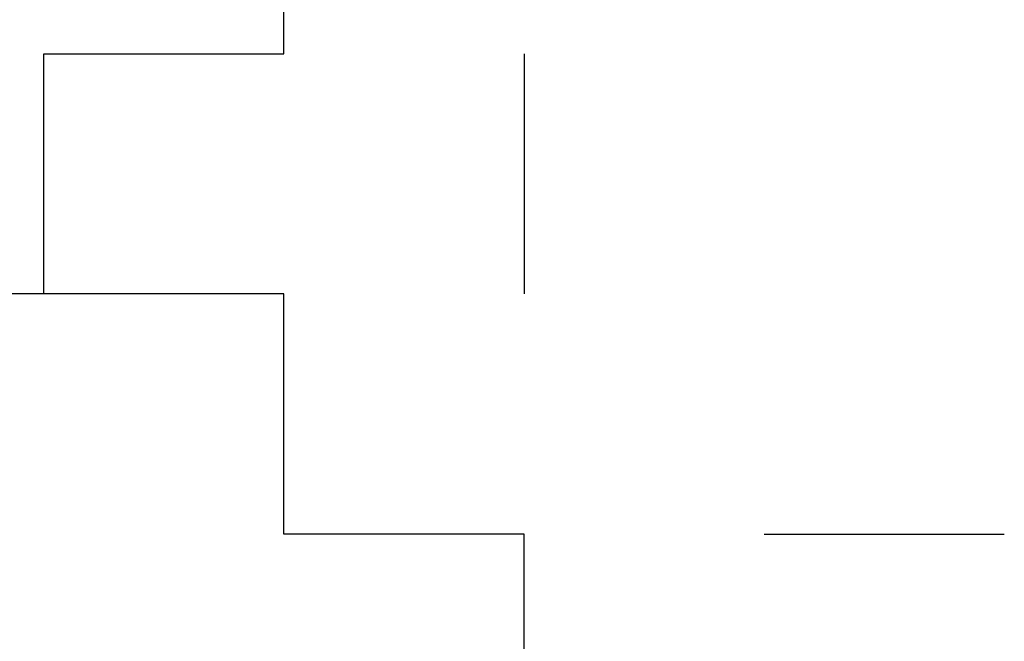
# Model space of a CAD drawing. Units: millimetres. Extents: x -200 to 410, y -809 to 201.
# Drawn here: x -141 to -100, y -574 to -549 of the extents above; entities that cross this region are included whole.
import ezdxf

# ---------------------------------------------------------------- set-up
doc = ezdxf.new("R2010")
doc.units = ezdxf.units.MM
doc.layers.add('Default', color=18, linetype='Continuous', true_color=0x000000)

msp = doc.modelspace()

# ---------------------------------------------------------------- linework, layer by layer
at = {"layer": 'Default'}
for p, q in [((-130, -550), (-130, -540)), ((-130, -550), (-130, -540)), ((-130, -550), (-130, -540)), ((-130, -550), (-130, -540)), ((-130, -550), (-130, -540)), ((-130, -550), (-130, -540)), ((-130, -550), (-130, -540)), ((-130, -550), (-130, -540)), ((-130, -550), (-130, -540)), ((-130, -550), (-130, -540)), ((-130, -550), (-130, -540)), ((-130, -550), (-130, -540)), ((-130, -550), (-130, -540)), ((-130, -550), (-130, -540)), ((-130, -550), (-130, -540)), ((-130, -550), (-130, -540)), ((-130, -550), (-130, -540)), ((-130, -550), (-130, -540)), ((-130, -550), (-130, -540)), ((-130, -550), (-130, -540)), ((-130, -550), (-130, -540)), ((-130, -550), (-130, -540)), ((-130, -550), (-130, -540)), ((-130, -550), (-130, -540)), ((-130, -550), (-130, -540)), ((-130, -550), (-130, -540)), ((-130, -550), (-130, -540)), ((-130, -550), (-130, -540)), ((-130, -550), (-130, -540)), ((-130, -550), (-130, -540)), ((-130, -550), (-130, -540)), ((-130, -550), (-130, -540)), ((-130, -550), (-130, -540)), ((-130, -550), (-130, -540)), ((-130, -550), (-130, -540)), ((-130, -550), (-130, -540)), ((-130, -550), (-130, -540)), ((-130, -550), (-130, -540)), ((-130, -550), (-130, -540)), ((-130, -550), (-130, -540)), ((-130, -550), (-130, -540)), ((-130, -550), (-130, -540)), ((-130, -550), (-130, -540)), ((-130, -550), (-130, -540)), ((-130, -550), (-130, -540)), ((-130, -550), (-130, -540)), ((-130, -550), (-130, -540)), ((-130, -550), (-130, -540)), ((-130, -550), (-130, -540)), ((-130, -550), (-130, -540)), ((-130, -550), (-130, -540)), ((-130, -550), (-130, -540)), ((-130, -550), (-130, -540)), ((-130, -550), (-130, -540)), ((-130, -550), (-130, -540)), ((-130, -550), (-130, -540)), ((-130, -550), (-130, -540)), ((-130, -550), (-130, -540)), ((-130, -550), (-130, -540)), ((-130, -550), (-130, -540)), ((-130, -550), (-130, -540)), ((-130, -550), (-130, -540)), ((-130, -550), (-130, -540)), ((-130, -550), (-130, -540)), ((-130, -550), (-130, -540)), ((-130, -550), (-130, -540)), ((-130, -550), (-130, -540)), ((-130, -550), (-130, -540)), ((-130, -550), (-130, -540)), ((-130, -550), (-130, -540)), ((-130, -550), (-130, -540)), ((-130, -550), (-130, -540)), ((-130, -550), (-130, -540)), ((-130, -550), (-130, -540)), ((-130, -550), (-130, -540)), ((-130, -550), (-130, -540)), ((-130, -550), (-130, -540)), ((-130, -550), (-130, -540)), ((-130, -550), (-130, -540)), ((-130, -550), (-130, -540)), ((-130, -550), (-130, -540)), ((-130, -550), (-130, -540)), ((-130, -550), (-130, -540)), ((-130, -550), (-130, -540)), ((-130, -550), (-130, -540)), ((-130, -550), (-130, -540)), ((-130, -550), (-130, -540)), ((-130, -550), (-130, -540)), ((-130, -550), (-130, -540)), ((-130, -550), (-130, -540)), ((-130, -550), (-130, -540)), ((-130, -550), (-130, -540)), ((-130, -550), (-130, -540)), ((-130, -550), (-130, -540)), ((-130, -550), (-130, -540)), ((-130, -550), (-130, -540)), ((-130, -550), (-130, -540)), ((-130, -550), (-130, -540)), ((-130, -550), (-130, -540)), ((-130, -550), (-130, -540)), ((-130, -550), (-130, -540)), ((-130, -550), (-130, -540)), ((-130, -550), (-130, -540)), ((-130, -550), (-130, -540)), ((-130, -550), (-130, -540)), ((-130, -550), (-130, -540)), ((-130, -550), (-130, -540)), ((-130, -550), (-130, -540)), ((-130, -550), (-130, -540)), ((-130, -550), (-130, -540)), ((-130, -550), (-130, -540)), ((-130, -550), (-130, -540)), ((-130, -550), (-130, -540)), ((-130, -550), (-130, -540)), ((-130, -550), (-130, -540)), ((-130, -550), (-130, -540)), ((-130, -550), (-130, -540)), ((-130, -550), (-130, -540)), ((-130, -550), (-130, -540)), ((-130, -550), (-130, -540)), ((-130, -550), (-130, -540)), ((-130, -550), (-130, -540)), ((-130, -550), (-130, -540)), ((-130, -550), (-130, -540)), ((-140, -560), (-140, -550)), ((-140, -550), (-130, -550)), ((-140, -560), (-140, -550)), ((-140, -550), (-130, -550)), ((-140, -560), (-140, -550)), ((-140, -550), (-130, -550)), ((-140, -560), (-140, -550)), ((-140, -550), (-130, -550)), ((-140, -560), (-140, -550)), ((-140, -550), (-130, -550)), ((-140, -560), (-140, -550)), ((-140, -550), (-130, -550)), ((-140, -560), (-140, -550)), ((-140, -550), (-130, -550)), ((-140, -560), (-140, -550)), ((-140, -550), (-130, -550)), ((-140, -560), (-140, -550)), ((-140, -550), (-130, -550)), ((-140, -560), (-140, -550)), ((-140, -550), (-130, -550)), ((-140, -560), (-140, -550)), ((-140, -550), (-130, -550)), ((-140, -560), (-140, -550)), ((-140, -550), (-130, -550)), ((-140, -560), (-140, -550)), ((-140, -550), (-130, -550)), ((-140, -560), (-140, -550)), ((-140, -550), (-130, -550)), ((-140, -560), (-140, -550)), ((-140, -550), (-130, -550)), ((-140, -560), (-140, -550)), ((-140, -550), (-130, -550)), ((-140, -560), (-140, -550)), ((-140, -550), (-130, -550)), ((-140, -560), (-140, -550)), ((-140, -550), (-130, -550)), ((-140, -560), (-140, -550)), ((-140, -550), (-130, -550)), ((-140, -560), (-140, -550)), ((-140, -550), (-130, -550)), ((-140, -560), (-140, -550)), ((-140, -550), (-130, -550)), ((-140, -560), (-140, -550)), ((-140, -550), (-130, -550)), ((-140, -560), (-140, -550)), ((-140, -550), (-130, -550)), ((-140, -560), (-140, -550)), ((-140, -550), (-130, -550)), ((-140, -560), (-140, -550)), ((-140, -550), (-130, -550)), ((-140, -560), (-140, -550)), ((-140, -550), (-130, -550)), ((-140, -560), (-140, -550)), ((-140, -550), (-130, -550)), ((-140, -560), (-140, -550)), ((-140, -550), (-130, -550)), ((-140, -560), (-140, -550)), ((-140, -550), (-130, -550)), ((-140, -560), (-140, -550)), ((-140, -550), (-130, -550)), ((-140, -560), (-140, -550)), ((-140, -550), (-130, -550)), ((-140, -550), (-130, -550)), ((-140, -560), (-140, -550)), ((-140, -550), (-130, -550)), ((-140, -560), (-140, -550)), ((-140, -550), (-130, -550)), ((-140, -560), (-140, -550)), ((-140, -550), (-130, -550)), ((-140, -560), (-140, -550)), ((-140, -550), (-130, -550)), ((-140, -560), (-140, -550)), ((-140, -550), (-130, -550)), ((-140, -560), (-140, -550)), ((-140, -550), (-130, -550)), ((-140, -560), (-140, -550)), ((-140, -550), (-130, -550)), ((-140, -560), (-140, -550)), ((-140, -550), (-130, -550)), ((-140, -560), (-140, -550)), ((-140, -550), (-130, -550)), ((-140, -560), (-140, -550)), ((-140, -550), (-130, -550)), ((-140, -560), (-140, -550)), ((-140, -550), (-130, -550)), ((-140, -560), (-140, -550)), ((-140, -550), (-130, -550)), ((-140, -560), (-140, -550)), ((-140, -550), (-130, -550)), ((-140, -560), (-140, -550)), ((-140, -550), (-130, -550)), ((-140, -560), (-140, -550)), ((-140, -550), (-130, -550)), ((-140, -560), (-140, -550)), ((-140, -550), (-130, -550)), ((-140, -560), (-140, -550)), ((-140, -550), (-130, -550)), ((-140, -560), (-140, -550)), ((-140, -550), (-130, -550)), ((-140, -560), (-140, -550)), ((-140, -550), (-130, -550)), ((-140, -560), (-140, -550)), ((-140, -550), (-130, -550)), ((-140, -560), (-140, -550)), ((-140, -550), (-130, -550)), ((-140, -560), (-140, -550)), ((-140, -550), (-130, -550)), ((-140, -560), (-140, -550)), ((-140, -550), (-130, -550)), ((-140, -560), (-140, -550)), ((-140, -550), (-130, -550)), ((-140, -560), (-140, -550)), ((-140, -550), (-130, -550)), ((-140, -560), (-140, -550)), ((-140, -550), (-130, -550)), ((-140, -560), (-140, -550)), ((-140, -550), (-130, -550)), ((-140, -560), (-140, -550)), ((-140, -550), (-130, -550)), ((-140, -560), (-140, -550)), ((-140, -550), (-130, -550)), ((-140, -560), (-140, -550)), ((-140, -550), (-130, -550)), ((-140, -560), (-140, -550)), ((-140, -560), (-140, -550)), ((-140, -550), (-130, -550)), ((-140, -560), (-140, -550)), ((-140, -550), (-130, -550)), ((-140, -560), (-140, -550)), ((-140, -550), (-130, -550)), ((-140, -560), (-140, -550)), ((-140, -550), (-130, -550)), ((-140, -560), (-140, -550)), ((-140, -550), (-130, -550)), ((-140, -560), (-140, -550)), ((-140, -550), (-130, -550)), ((-140, -560), (-140, -550)), ((-140, -550), (-130, -550)), ((-140, -560), (-140, -550)), ((-140, -550), (-130, -550)), ((-140, -560), (-140, -550)), ((-140, -550), (-130, -550)), ((-140, -560), (-140, -550)), ((-140, -550), (-130, -550)), ((-140, -560), (-140, -550)), ((-140, -550), (-130, -550)), ((-140, -560), (-140, -550)), ((-140, -550), (-130, -550)), ((-140, -560), (-140, -550)), ((-140, -550), (-130, -550)), ((-140, -560), (-140, -550)), ((-140, -550), (-130, -550)), ((-140, -560), (-140, -550)), ((-140, -550), (-130, -550)), ((-140, -560), (-140, -550)), ((-140, -550), (-130, -550)), ((-140, -560), (-140, -550)), ((-140, -550), (-130, -550)), ((-140, -560), (-140, -550)), ((-140, -550), (-130, -550)), ((-140, -560), (-140, -550)), ((-140, -550), (-130, -550)), ((-140, -560), (-140, -550)), ((-140, -550), (-130, -550)), ((-140, -560), (-140, -550)), ((-140, -550), (-130, -550)), ((-140, -560), (-140, -550)), ((-140, -550), (-130, -550)), ((-140, -560), (-140, -550)), ((-140, -550), (-130, -550)), ((-140, -560), (-140, -550)), ((-140, -550), (-130, -550)), ((-140, -560), (-140, -550)), ((-140, -550), (-130, -550)), ((-140, -560), (-140, -550)), ((-140, -550), (-130, -550)), ((-140, -560), (-140, -550)), ((-140, -550), (-130, -550)), ((-140, -560), (-140, -550)), ((-140, -550), (-130, -550)), ((-140, -560), (-140, -550)), ((-140, -550), (-130, -550)), ((-140, -560), (-140, -550)), ((-140, -550), (-130, -550)), ((-140, -560), (-140, -550)), ((-140, -550), (-130, -550)), ((-140, -550), (-130, -550)), ((-140, -560), (-140, -550)), ((-140, -550), (-130, -550)), ((-140, -560), (-140, -550)), ((-140, -550), (-130, -550)), ((-140, -560), (-140, -550)), ((-140, -550), (-130, -550)), ((-140, -560), (-140, -550)), ((-140, -550), (-130, -550)), ((-140, -560), (-140, -550)), ((-140, -550), (-130, -550)), ((-140, -560), (-140, -550)), ((-140, -550), (-130, -550)), ((-140, -560), (-140, -550)), ((-140, -550), (-130, -550)), ((-140, -560), (-140, -550)), ((-140, -550), (-130, -550)), ((-140, -560), (-140, -550)), ((-140, -550), (-130, -550)), ((-140, -560), (-140, -550)), ((-140, -550), (-130, -550)), ((-140, -560), (-140, -550)), ((-140, -550), (-130, -550)), ((-140, -560), (-140, -550)), ((-140, -550), (-130, -550)), ((-140, -560), (-140, -550)), ((-140, -550), (-130, -550)), ((-140, -560), (-140, -550)), ((-140, -550), (-130, -550)), ((-140, -560), (-140, -550)), ((-140, -550), (-130, -550)), ((-140, -560), (-140, -550)), ((-140, -550), (-130, -550)), ((-140, -560), (-140, -550)), ((-140, -550), (-130, -550)), ((-140, -560), (-140, -550)), ((-140, -550), (-130, -550)), ((-140, -560), (-140, -550)), ((-140, -550), (-130, -550)), ((-140, -560), (-140, -550)), ((-140, -550), (-130, -550)), ((-140, -560), (-140, -550)), ((-140, -550), (-130, -550)), ((-140, -560), (-140, -550)), ((-140, -550), (-130, -550)), ((-140, -560), (-140, -550)), ((-140, -550), (-130, -550)), ((-140, -560), (-140, -550)), ((-140, -550), (-130, -550)), ((-140, -560), (-140, -550)), ((-140, -550), (-130, -550)), ((-140, -560), (-140, -550)), ((-140, -550), (-130, -550)), ((-140, -560), (-140, -550)), ((-140, -550), (-130, -550)), ((-140, -560), (-140, -550)), ((-140, -550), (-130, -550)), ((-140, -560), (-140, -550)), ((-140, -550), (-130, -550)), ((-140, -560), (-140, -550)), ((-140, -550), (-130, -550)), ((-140, -560), (-140, -550)), ((-140, -560), (-150, -560)), ((-140, -560), (-150, -560)), ((-140, -560), (-150, -560)), ((-140, -560), (-150, -560)), ((-140, -560), (-150, -560)), ((-140, -560), (-150, -560)), ((-140, -560), (-150, -560)), ((-140, -560), (-150, -560)), ((-140, -560), (-150, -560)), ((-140, -560), (-150, -560)), ((-140, -560), (-150, -560)), ((-140, -560), (-150, -560)), ((-140, -560), (-150, -560)), ((-140, -560), (-150, -560)), ((-140, -560), (-150, -560)), ((-140, -560), (-150, -560)), ((-140, -560), (-150, -560)), ((-140, -560), (-150, -560)), ((-140, -560), (-150, -560)), ((-140, -560), (-150, -560)), ((-140, -560), (-150, -560)), ((-140, -560), (-150, -560)), ((-140, -560), (-150, -560)), ((-140, -560), (-150, -560)), ((-140, -560), (-150, -560)), ((-140, -560), (-150, -560)), ((-140, -560), (-150, -560)), ((-140, -560), (-150, -560)), ((-140, -560), (-150, -560)), ((-140, -560), (-150, -560)), ((-140, -560), (-150, -560)), ((-140, -560), (-150, -560)), ((-140, -560), (-150, -560)), ((-140, -560), (-150, -560)), ((-140, -560), (-150, -560)), ((-140, -560), (-150, -560)), ((-140, -560), (-150, -560)), ((-140, -560), (-150, -560)), ((-140, -560), (-150, -560)), ((-140, -560), (-150, -560)), ((-140, -560), (-150, -560)), ((-140, -560), (-150, -560)), ((-140, -560), (-150, -560)), ((-140, -560), (-150, -560)), ((-140, -560), (-150, -560)), ((-140, -560), (-150, -560)), ((-140, -560), (-150, -560)), ((-140, -560), (-150, -560)), ((-140, -560), (-150, -560)), ((-140, -560), (-150, -560)), ((-140, -560), (-150, -560)), ((-140, -560), (-150, -560)), ((-140, -560), (-150, -560)), ((-140, -560), (-150, -560)), ((-140, -560), (-150, -560)), ((-140, -560), (-150, -560)), ((-140, -560), (-150, -560)), ((-140, -560), (-150, -560)), ((-140, -560), (-150, -560)), ((-140, -560), (-150, -560)), ((-140, -560), (-150, -560)), ((-140, -560), (-150, -560)), ((-140, -560), (-150, -560)), ((-140, -560), (-150, -560)), ((-130, -560), (-140, -560)), ((-130, -560), (-140, -560)), ((-130, -560), (-140, -560)), ((-130, -560), (-140, -560)), ((-130, -560), (-140, -560)), ((-130, -560), (-140, -560)), ((-130, -560), (-140, -560)), ((-130, -560), (-140, -560)), ((-130, -560), (-140, -560)), ((-130, -560), (-140, -560)), ((-130, -560), (-140, -560)), ((-130, -560), (-140, -560)), ((-130, -560), (-140, -560)), ((-130, -560), (-140, -560)), ((-130, -560), (-140, -560)), ((-130, -560), (-140, -560)), ((-130, -560), (-140, -560)), ((-130, -560), (-140, -560)), ((-130, -560), (-140, -560)), ((-130, -560), (-140, -560)), ((-130, -560), (-140, -560)), ((-130, -560), (-140, -560)), ((-130, -560), (-140, -560)), ((-130, -560), (-140, -560)), ((-130, -560), (-140, -560)), ((-130, -560), (-140, -560)), ((-130, -560), (-140, -560)), ((-130, -560), (-140, -560)), ((-130, -560), (-140, -560)), ((-130, -560), (-140, -560)), ((-130, -560), (-140, -560)), ((-130, -560), (-140, -560)), ((-130, -560), (-140, -560)), ((-130, -560), (-140, -560)), ((-130, -560), (-140, -560)), ((-130, -560), (-140, -560)), ((-130, -560), (-140, -560)), ((-130, -560), (-140, -560)), ((-130, -560), (-140, -560)), ((-130, -560), (-140, -560)), ((-130, -560), (-140, -560)), ((-130, -560), (-140, -560)), ((-130, -560), (-140, -560)), ((-130, -560), (-140, -560)), ((-130, -560), (-140, -560)), ((-130, -560), (-140, -560)), ((-130, -560), (-140, -560)), ((-130, -560), (-140, -560)), ((-130, -560), (-140, -560)), ((-130, -560), (-140, -560)), ((-130, -560), (-140, -560)), ((-130, -560), (-140, -560)), ((-130, -560), (-140, -560)), ((-130, -560), (-140, -560)), ((-130, -560), (-140, -560)), ((-130, -560), (-140, -560)), ((-130, -560), (-140, -560)), ((-130, -560), (-140, -560)), ((-130, -560), (-140, -560)), ((-130, -560), (-140, -560)), ((-130, -560), (-140, -560)), ((-130, -560), (-140, -560)), ((-130, -560), (-140, -560)), ((-130, -560), (-140, -560)), ((-130, -560), (-140, -560)), ((-130, -560), (-140, -560)), ((-130, -560), (-140, -560)), ((-130, -560), (-140, -560)), ((-130, -560), (-140, -560)), ((-130, -560), (-140, -560)), ((-130, -560), (-140, -560)), ((-130, -560), (-140, -560)), ((-130, -560), (-140, -560)), ((-130, -560), (-140, -560)), ((-130, -560), (-140, -560)), ((-130, -560), (-140, -560)), ((-130, -560), (-140, -560)), ((-130, -560), (-140, -560)), ((-130, -560), (-140, -560)), ((-130, -560), (-140, -560)), ((-130, -560), (-140, -560)), ((-130, -560), (-140, -560)), ((-130, -560), (-140, -560)), ((-130, -560), (-140, -560)), ((-130, -560), (-140, -560)), ((-130, -560), (-140, -560)), ((-130, -560), (-140, -560)), ((-130, -560), (-140, -560)), ((-130, -560), (-140, -560)), ((-130, -560), (-140, -560)), ((-130, -560), (-140, -560)), ((-130, -560), (-140, -560)), ((-130, -560), (-140, -560)), ((-130, -560), (-140, -560)), ((-130, -560), (-140, -560)), ((-130, -560), (-140, -560)), ((-130, -560), (-140, -560)), ((-130, -560), (-140, -560)), ((-130, -560), (-140, -560)), ((-130, -560), (-140, -560)), ((-130, -560), (-140, -560)), ((-130, -560), (-140, -560)), ((-130, -560), (-140, -560)), ((-130, -560), (-140, -560)), ((-130, -560), (-140, -560)), ((-130, -560), (-140, -560)), ((-130, -560), (-140, -560)), ((-130, -560), (-140, -560)), ((-130, -560), (-140, -560)), ((-130, -560), (-140, -560)), ((-130, -560), (-140, -560)), ((-130, -560), (-140, -560)), ((-130, -560), (-140, -560)), ((-130, -560), (-140, -560)), ((-130, -560), (-140, -560)), ((-130, -560), (-140, -560)), ((-130, -560), (-140, -560)), ((-130, -560), (-140, -560)), ((-130, -560), (-140, -560)), ((-130, -560), (-140, -560)), ((-130, -560), (-140, -560)), ((-130, -560), (-140, -560)), ((-130, -560), (-140, -560)), ((-130, -560), (-140, -560)), ((-130, -570), (-130, -560)), ((-130, -570), (-130, -560)), ((-130, -570), (-130, -560)), ((-130, -570), (-130, -560)), ((-130, -570), (-130, -560)), ((-130, -570), (-130, -560)), ((-130, -570), (-130, -560)), ((-130, -570), (-130, -560)), ((-130, -570), (-130, -560)), ((-130, -570), (-130, -560)), ((-130, -570), (-130, -560)), ((-130, -570), (-130, -560)), ((-130, -570), (-130, -560)), ((-130, -570), (-130, -560)), ((-130, -570), (-130, -560)), ((-130, -570), (-130, -560)), ((-130, -570), (-130, -560)), ((-130, -570), (-130, -560)), ((-130, -570), (-130, -560)), ((-130, -570), (-130, -560)), ((-130, -570), (-130, -560)), ((-130, -570), (-130, -560)), ((-130, -570), (-130, -560)), ((-130, -570), (-130, -560)), ((-130, -570), (-130, -560)), ((-130, -570), (-130, -560)), ((-130, -570), (-130, -560)), ((-130, -570), (-130, -560)), ((-130, -570), (-130, -560)), ((-130, -570), (-130, -560)), ((-130, -570), (-130, -560)), ((-130, -570), (-130, -560)), ((-130, -570), (-130, -560)), ((-130, -570), (-130, -560)), ((-130, -570), (-130, -560)), ((-130, -570), (-130, -560)), ((-130, -570), (-130, -560)), ((-130, -570), (-130, -560)), ((-130, -570), (-130, -560)), ((-130, -570), (-130, -560)), ((-130, -570), (-130, -560)), ((-130, -570), (-130, -560)), ((-130, -570), (-130, -560)), ((-130, -570), (-130, -560)), ((-130, -570), (-130, -560)), ((-130, -570), (-130, -560)), ((-130, -570), (-130, -560)), ((-130, -570), (-130, -560)), ((-130, -570), (-130, -560)), ((-130, -570), (-130, -560)), ((-130, -570), (-130, -560)), ((-130, -570), (-130, -560)), ((-130, -570), (-130, -560)), ((-130, -570), (-130, -560)), ((-130, -570), (-130, -560)), ((-130, -570), (-130, -560)), ((-130, -570), (-130, -560)), ((-130, -570), (-130, -560)), ((-130, -570), (-130, -560)), ((-130, -570), (-130, -560)), ((-130, -570), (-130, -560)), ((-130, -570), (-130, -560)), ((-130, -570), (-130, -560)), ((-130, -570), (-130, -560)), ((-130, -570), (-130, -560)), ((-130, -570), (-130, -560)), ((-130, -570), (-130, -560)), ((-130, -570), (-130, -560)), ((-130, -570), (-130, -560)), ((-130, -570), (-130, -560)), ((-130, -570), (-130, -560)), ((-130, -570), (-130, -560)), ((-130, -570), (-130, -560)), ((-130, -570), (-130, -560)), ((-130, -570), (-130, -560)), ((-130, -570), (-130, -560)), ((-130, -570), (-130, -560)), ((-130, -570), (-130, -560)), ((-130, -570), (-130, -560)), ((-130, -570), (-130, -560)), ((-130, -570), (-130, -560)), ((-130, -570), (-130, -560)), ((-130, -570), (-130, -560)), ((-130, -570), (-130, -560)), ((-130, -570), (-130, -560)), ((-130, -570), (-130, -560)), ((-130, -570), (-130, -560)), ((-130, -570), (-130, -560)), ((-130, -570), (-130, -560)), ((-130, -570), (-130, -560)), ((-130, -570), (-130, -560)), ((-130, -570), (-130, -560)), ((-130, -570), (-130, -560)), ((-130, -570), (-130, -560)), ((-130, -570), (-130, -560)), ((-130, -570), (-130, -560)), ((-130, -570), (-130, -560)), ((-130, -570), (-130, -560)), ((-130, -570), (-130, -560)), ((-130, -570), (-130, -560)), ((-130, -570), (-130, -560)), ((-130, -570), (-130, -560)), ((-130, -570), (-130, -560)), ((-130, -570), (-130, -560)), ((-130, -570), (-130, -560)), ((-130, -570), (-130, -560)), ((-130, -570), (-130, -560)), ((-130, -570), (-130, -560)), ((-130, -570), (-130, -560)), ((-130, -570), (-130, -560)), ((-130, -570), (-130, -560)), ((-130, -570), (-130, -560)), ((-130, -570), (-130, -560)), ((-130, -570), (-130, -560)), ((-130, -570), (-130, -560)), ((-130, -570), (-130, -560)), ((-130, -570), (-130, -560)), ((-130, -570), (-130, -560)), ((-130, -570), (-130, -560)), ((-130, -570), (-130, -560)), ((-130, -570), (-130, -560)), ((-130, -570), (-130, -560)), ((-130, -570), (-130, -560)), ((-130, -570), (-130, -560)), ((-120, -570), (-130, -570)), ((-120, -570), (-130, -570)), ((-120, -570), (-130, -570)), ((-120, -570), (-130, -570)), ((-120, -570), (-130, -570)), ((-120, -570), (-130, -570)), ((-120, -570), (-130, -570)), ((-120, -570), (-130, -570)), ((-120, -570), (-130, -570)), ((-120, -570), (-130, -570)), ((-120, -570), (-130, -570)), ((-120, -570), (-130, -570)), ((-120, -570), (-130, -570)), ((-120, -570), (-130, -570)), ((-120, -570), (-130, -570)), ((-120, -570), (-130, -570)), ((-120, -570), (-130, -570)), ((-120, -570), (-130, -570)), ((-120, -570), (-130, -570)), ((-120, -570), (-130, -570)), ((-120, -570), (-130, -570)), ((-120, -570), (-130, -570)), ((-120, -570), (-130, -570)), ((-120, -570), (-130, -570)), ((-120, -570), (-130, -570)), ((-120, -570), (-130, -570)), ((-120, -570), (-130, -570)), ((-120, -570), (-130, -570)), ((-120, -570), (-130, -570)), ((-120, -570), (-130, -570)), ((-120, -570), (-130, -570)), ((-120, -570), (-130, -570)), ((-120, -570), (-130, -570)), ((-120, -570), (-130, -570)), ((-120, -570), (-130, -570)), ((-120, -570), (-130, -570)), ((-120, -570), (-130, -570)), ((-120, -570), (-130, -570)), ((-120, -570), (-130, -570)), ((-120, -570), (-130, -570)), ((-120, -570), (-130, -570)), ((-120, -570), (-130, -570)), ((-120, -570), (-130, -570)), ((-120, -570), (-130, -570)), ((-120, -570), (-130, -570)), ((-120, -570), (-130, -570)), ((-120, -570), (-130, -570)), ((-120, -570), (-130, -570)), ((-120, -570), (-130, -570)), ((-120, -570), (-130, -570)), ((-120, -570), (-130, -570)), ((-120, -570), (-130, -570)), ((-120, -570), (-130, -570)), ((-120, -570), (-130, -570)), ((-120, -570), (-130, -570)), ((-120, -570), (-130, -570)), ((-120, -570), (-130, -570)), ((-120, -570), (-130, -570)), ((-120, -570), (-130, -570)), ((-120, -570), (-130, -570)), ((-120, -570), (-130, -570)), ((-120, -570), (-130, -570)), ((-120, -570), (-130, -570)), ((-120, -570), (-130, -570)), ((-120, -570), (-130, -570)), ((-120, -570), (-130, -570)), ((-120, -570), (-130, -570)), ((-120, -570), (-130, -570)), ((-120, -570), (-130, -570)), ((-120, -570), (-130, -570)), ((-120, -570), (-130, -570)), ((-120, -570), (-130, -570)), ((-120, -570), (-130, -570)), ((-120, -570), (-130, -570)), ((-120, -570), (-130, -570)), ((-120, -570), (-130, -570)), ((-120, -570), (-130, -570)), ((-120, -570), (-130, -570)), ((-120, -570), (-130, -570)), ((-120, -570), (-130, -570)), ((-120, -570), (-130, -570)), ((-120, -570), (-130, -570)), ((-120, -570), (-130, -570)), ((-120, -570), (-130, -570)), ((-120, -570), (-130, -570)), ((-120, -570), (-130, -570)), ((-120, -570), (-130, -570)), ((-120, -570), (-130, -570)), ((-120, -570), (-130, -570)), ((-120, -570), (-130, -570)), ((-120, -570), (-130, -570)), ((-120, -570), (-130, -570)), ((-120, -570), (-130, -570)), ((-120, -570), (-130, -570)), ((-120, -570), (-130, -570)), ((-120, -570), (-130, -570)), ((-120, -570), (-130, -570)), ((-120, -570), (-130, -570)), ((-120, -570), (-130, -570)), ((-120, -570), (-130, -570)), ((-120, -570), (-130, -570)), ((-120, -570), (-130, -570)), ((-120, -570), (-130, -570)), ((-120, -570), (-130, -570)), ((-120, -570), (-130, -570)), ((-120, -570), (-130, -570)), ((-120, -570), (-130, -570)), ((-120, -570), (-130, -570)), ((-120, -570), (-130, -570)), ((-120, -570), (-130, -570)), ((-120, -570), (-130, -570)), ((-120, -570), (-130, -570)), ((-120, -570), (-130, -570)), ((-120, -570), (-130, -570)), ((-120, -570), (-130, -570)), ((-120, -570), (-130, -570)), ((-120, -570), (-130, -570)), ((-120, -570), (-130, -570)), ((-120, -570), (-130, -570)), ((-120, -570), (-130, -570)), ((-120, -570), (-130, -570)), ((-120, -570), (-130, -570)), ((-120, -570), (-130, -570)), ((-120, -570), (-130, -570)), ((-120, -580), (-120, -570)), ((-120, -580), (-120, -570)), ((-120, -580), (-120, -570)), ((-120, -580), (-120, -570)), ((-120, -580), (-120, -570)), ((-120, -580), (-120, -570)), ((-120, -580), (-120, -570)), ((-120, -580), (-120, -570)), ((-120, -580), (-120, -570)), ((-120, -580), (-120, -570)), ((-120, -580), (-120, -570)), ((-120, -580), (-120, -570)), ((-120, -580), (-120, -570)), ((-120, -580), (-120, -570)), ((-120, -580), (-120, -570)), ((-120, -580), (-120, -570)), ((-120, -580), (-120, -570)), ((-120, -580), (-120, -570)), ((-120, -580), (-120, -570)), ((-120, -580), (-120, -570)), ((-120, -580), (-120, -570)), ((-120, -580), (-120, -570)), ((-120, -580), (-120, -570)), ((-120, -580), (-120, -570)), ((-120, -580), (-120, -570)), ((-120, -580), (-120, -570)), ((-120, -580), (-120, -570)), ((-120, -580), (-120, -570)), ((-120, -580), (-120, -570)), ((-120, -580), (-120, -570)), ((-120, -580), (-120, -570)), ((-120, -580), (-120, -570)), ((-120, -580), (-120, -570)), ((-120, -580), (-120, -570)), ((-120, -580), (-120, -570)), ((-120, -580), (-120, -570)), ((-120, -580), (-120, -570)), ((-120, -580), (-120, -570)), ((-120, -580), (-120, -570)), ((-120, -580), (-120, -570)), ((-120, -580), (-120, -570)), ((-120, -580), (-120, -570)), ((-120, -580), (-120, -570)), ((-120, -580), (-120, -570)), ((-120, -580), (-120, -570)), ((-120, -580), (-120, -570)), ((-120, -580), (-120, -570)), ((-120, -580), (-120, -570)), ((-120, -580), (-120, -570)), ((-120, -580), (-120, -570)), ((-120, -580), (-120, -570)), ((-120, -580), (-120, -570)), ((-120, -580), (-120, -570)), ((-120, -580), (-120, -570)), ((-120, -580), (-120, -570)), ((-120, -580), (-120, -570)), ((-120, -580), (-120, -570)), ((-120, -580), (-120, -570)), ((-120, -580), (-120, -570)), ((-120, -580), (-120, -570)), ((-120, -580), (-120, -570)), ((-120, -580), (-120, -570)), ((-120, -580), (-120, -570)), ((-120, -580), (-120, -570)), ((-120, -580), (-120, -570)), ((-120, -580), (-120, -570)), ((-120, -580), (-120, -570)), ((-120, -580), (-120, -570)), ((-120, -580), (-120, -570)), ((-120, -580), (-120, -570)), ((-120, -580), (-120, -570)), ((-120, -580), (-120, -570)), ((-120, -580), (-120, -570)), ((-120, -580), (-120, -570)), ((-120, -580), (-120, -570)), ((-120, -580), (-120, -570)), ((-120, -580), (-120, -570)), ((-120, -580), (-120, -570)), ((-120, -580), (-120, -570)), ((-120, -580), (-120, -570)), ((-120, -580), (-120, -570)), ((-120, -580), (-120, -570)), ((-120, -580), (-120, -570)), ((-120, -580), (-120, -570)), ((-120, -580), (-120, -570)), ((-120, -580), (-120, -570)), ((-120, -580), (-120, -570)), ((-120, -580), (-120, -570)), ((-120, -580), (-120, -570)), ((-120, -580), (-120, -570)), ((-120, -580), (-120, -570)), ((-120, -580), (-120, -570)), ((-120, -580), (-120, -570)), ((-120, -580), (-120, -570)), ((-120, -580), (-120, -570)), ((-120, -580), (-120, -570)), ((-120, -580), (-120, -570)), ((-120, -580), (-120, -570)), ((-120, -580), (-120, -570)), ((-120, -580), (-120, -570)), ((-120, -580), (-120, -570)), ((-120, -580), (-120, -570)), ((-120, -580), (-120, -570)), ((-120, -580), (-120, -570)), ((-120, -580), (-120, -570)), ((-120, -580), (-120, -570)), ((-120, -580), (-120, -570)), ((-120, -580), (-120, -570)), ((-120, -580), (-120, -570)), ((-120, -580), (-120, -570)), ((-120, -580), (-120, -570)), ((-120, -580), (-120, -570)), ((-120, -580), (-120, -570)), ((-120, -580), (-120, -570)), ((-120, -580), (-120, -570)), ((-120, -580), (-120, -570)), ((-120, -580), (-120, -570)), ((-120, -580), (-120, -570)), ((-120, -580), (-120, -570)), ((-120, -580), (-120, -570)), ((-120, -580), (-120, -570)), ((-120, -580), (-120, -570)), ((-120, -580), (-120, -570)), ((-120, -580), (-120, -570))]:
    msp.add_line(p, q, dxfattribs=at)
for points in [[(-120, -550), (-120, -560)], [(-120, -550), (-120, -560)], [(-110, -570), (-100, -570)], [(-110, -570), (-100, -570)]]:
    msp.add_lwpolyline(points, dxfattribs=at)

doc.saveas('drawing.dxf')
